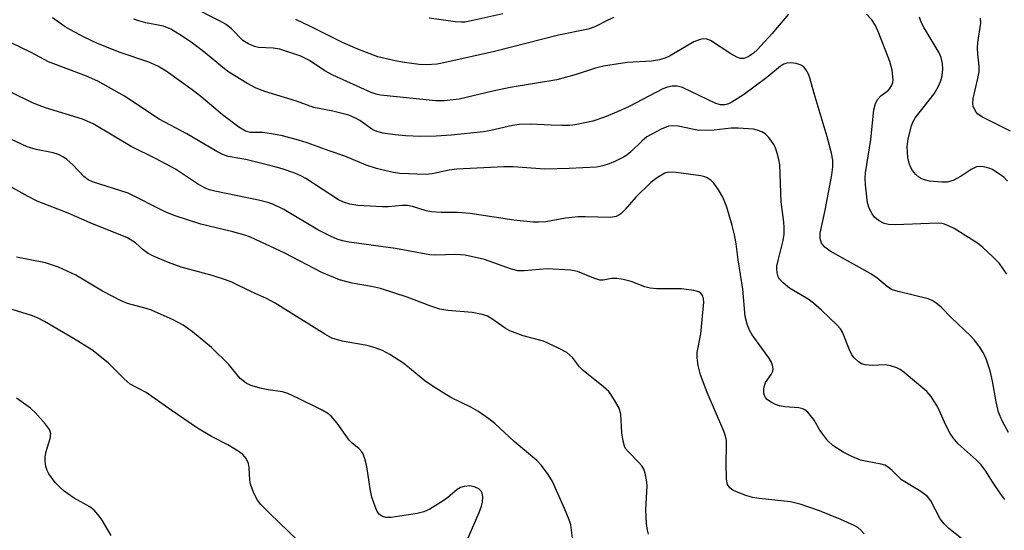
# Model space of a CAD drawing. Units: inches. Extents: x 1165771 to 1171771, y 537459 to 541460.
# Drawn here: x 1169795 to 1170002, y 540644 to 540751 of the extents above; entities that cross this region are included whole.
import ezdxf

# ---------------------------------------------------------------- set-up
doc = ezdxf.new("R2010")
doc.units = ezdxf.units.IN
doc.header["$MEASUREMENT"] = 0
doc.layers.add('Undefined', color=1, linetype='Continuous')

msp = doc.modelspace()

# ---------------------------------------------------------------- linework, layer by layer
at = {"layer": 'Undefined'}
for points, elevation in [([(1169957, 540752.45), (1169953.44, 540748.31), (1169950.45, 540745.03), (1169949.57, 540744.24), (1169948.92, 540743.77), (1169948.24, 540743.37), (1169947.53, 540743.13), (1169946.83, 540743.12), (1169946.06, 540743.38), (1169944.8, 540744.12), (1169940.52, 540746.9), (1169939.79, 540747.19), (1169938.98, 540747.22), (1169938.14, 540747.04), (1169937.03, 540746.63), (1169931.92, 540743.61), (1169931.13, 540743.26), (1169929.78, 540742.85), (1169928.09, 540742.56), (1169922.96, 540742.26), (1169917.98, 540741.48), (1169916.3, 540741.05), (1169912.21, 540739.74), (1169908.17, 540738.62), (1169898.28, 540737), (1169894.66, 540736.23), (1169887.58, 540734.54), (1169884.39, 540734.19), (1169882.63, 540734.16), (1169871, 540735.39), (1169870.04, 540735.59), (1169869.02, 540735.97), (1169860.96, 540739.57), (1169859.24, 540740.53), (1169856, 540742.71), (1169854.16, 540743.62), (1169849.8, 540745.09), (1169848.35, 540745.3), (1169845.25, 540745.44), (1169844.44, 540745.66), (1169843.13, 540746.19), (1169841.94, 540746.92), (1169839.58, 540749.38), (1169838.48, 540750.27), (1169837.02, 540751.08), (1169831.05, 540754.07)], 318), ([(1170000, 540653.92), (1169998.58, 540656.15), (1169997.55, 540657.49), (1169996.54, 540658.5), (1169992.74, 540661.93), (1169991.66, 540663.13), (1169991.05, 540664.06), (1169990.14, 540665.82), (1169988.48, 540669.64), (1169987.07, 540671.87), (1169986.11, 540672.93), (1169981.36, 540676.96), (1169980.5, 540677.58), (1169979.78, 540677.94), (1169978.47, 540678.37), (1169977.39, 540678.56), (1169974.58, 540678.42), (1169973.13, 540678.52), (1169972.34, 540678.78), (1169971.66, 540679.23), (1169970.84, 540679.99), (1169970.35, 540680.67), (1169969.86, 540681.7), (1169968.34, 540685.44), (1169967.93, 540686.12), (1169967.24, 540686.94), (1169963.92, 540690.09), (1169962.25, 540691.55), (1169961.12, 540692.36), (1169957.18, 540694.72), (1169955.85, 540695.8), (1169955.1, 540696.61), (1169954.83, 540697.09), (1169954.61, 540697.91), (1169954.52, 540698.77), (1169954.55, 540699.35), (1169954.78, 540700.51), (1169955.86, 540704.73), (1169956.04, 540706.11), (1169956.09, 540707.5), (1169956.01, 540708.64), (1169955.46, 540712.91), (1169955.16, 540720.69), (1169954.95, 540721.82), (1169954.58, 540723.19), (1169954.22, 540724.28), (1169953.88, 540725), (1169953.28, 540725.91), (1169952.76, 540726.55), (1169952.04, 540727.21), (1169951.38, 540727.62), (1169950.39, 540728.02), (1169949.59, 540728.22), (1169946.35, 540728.43), (1169944.89, 540728.41), (1169941.32, 540728.02), (1169938.06, 540727.9), (1169933.69, 540728.83), (1169932.52, 540728.95), (1169931.68, 540728.87), (1169930.12, 540728.22), (1169927.09, 540726.58), (1169926.04, 540725.72), (1169923.75, 540723.42), (1169922.89, 540722.75), (1169922.2, 540722.32), (1169920.48, 540721.45), (1169919.17, 540720.91), (1169917.81, 540720.46), (1169916.52, 540720.21), (1169910.77, 540719.91), (1169905.6, 540719.79), (1169898.93, 540720.28), (1169896.96, 540720.31), (1169887.06, 540719.79), (1169885.43, 540719.55), (1169881.89, 540718.8), (1169880.5, 540718.68), (1169875.09, 540718.87), (1169873.74, 540719.06), (1169871.8, 540719.47), (1169870.15, 540719.89), (1169867.94, 540720.6), (1169863.45, 540722.55), (1169860.16, 540723.62), (1169855.55, 540725.32), (1169853.72, 540725.89), (1169850.35, 540726.8), (1169848.4, 540727.19), (1169846.18, 540727.49), (1169843.58, 540727.51), (1169842.53, 540727.79), (1169841.1, 540728.63), (1169837.66, 540731.23), (1169833.11, 540735.07), (1169831.32, 540736.48), (1169825.81, 540740.41), (1169824.03, 540741.51), (1169822.14, 540742.34), (1169816.1, 540744.34), (1169811.33, 540746.25), (1169808.51, 540747.58), (1169805.47, 540749.19), (1169804.49, 540749.8), (1169801.87, 540751.67)], 314), ([(1170000, 540675.11), (1169999.51, 540677.26), (1169998.64, 540679.84), (1169998.04, 540681.15), (1169997.23, 540682.35), (1169996.17, 540683.73), (1169995.39, 540684.6), (1169991.27, 540688.5), (1169989.12, 540690.67), (1169988.11, 540691.56), (1169987.23, 540692.14), (1169986.43, 540692.46), (1169980.07, 540693.97), (1169978.68, 540694.45), (1169977.77, 540695.06), (1169975.63, 540696.84), (1169974.36, 540697.76), (1169965.77, 540702.49), (1169964.66, 540703.36), (1169963.96, 540704.19), (1169963.65, 540705.18), (1169963.66, 540706.28), (1169964.69, 540711.12), (1169966.12, 540718.59), (1169966.32, 540720.29), (1169966.31, 540721.69), (1169966.04, 540723.15), (1169965.13, 540726.62), (1169962.38, 540735.7), (1169961.5, 540739), (1169961.19, 540739.78), (1169960.63, 540740.78), (1169960.11, 540741.41), (1169959.67, 540741.71), (1169958.61, 540742.04), (1169957.47, 540742.19), (1169956.63, 540742.15), (1169955.97, 540741.92), (1169955.29, 540741.51), (1169952.39, 540739.13), (1169947.48, 540735.47), (1169945.05, 540733.89), (1169944.31, 540733.55), (1169943.59, 540733.36), (1169942.66, 540733.37), (1169941.65, 540733.65), (1169934.6, 540736.98), (1169933.52, 540737.25), (1169932.45, 540737.27), (1169931.47, 540737.09), (1169930.5, 540736.72), (1169923.37, 540732.98), (1169921.1, 540731.94), (1169918.18, 540730.74), (1169915.74, 540729.89), (1169912.03, 540729.12), (1169910.89, 540729), (1169909.19, 540728.99), (1169906.92, 540729.03), (1169902.62, 540729.29), (1169900.26, 540729.2), (1169898.79, 540728.99), (1169894.24, 540727.91), (1169892.66, 540727.62), (1169885.87, 540726.96), (1169882.71, 540726.72), (1169879.44, 540726.66), (1169876.22, 540726.79), (1169874.04, 540727), (1169871.55, 540727.38), (1169870.19, 540727.7), (1169869.4, 540728.04), (1169866.6, 540730.03), (1169865.58, 540730.6), (1169864.34, 540731.13), (1169860.97, 540732), (1169856.93, 540732.77), (1169853.28, 540734.12), (1169846.6, 540736.15), (1169844.79, 540736.89), (1169842.8, 540737.94), (1169839.05, 540740.24), (1169837.72, 540741.22), (1169834.01, 540744.3), (1169831.34, 540746.35), (1169829.21, 540747.81), (1169826.76, 540749.31), (1169825.27, 540749.89), (1169821.5, 540750.64), (1169820.06, 540751.02), (1169818.97, 540751.42)], 316), ([(1169920.19, 540751.75), (1169919.03, 540751.26), (1169916.14, 540749.76), (1169914.78, 540749.28), (1169908.53, 540748.01), (1169895.04, 540744.56), (1169884.99, 540742.31), (1169882.95, 540741.94), (1169880.6, 540741.8), (1169879.15, 540741.86), (1169876.01, 540742.25), (1169874.04, 540742.59), (1169870.45, 540743.49), (1169866.19, 540745.08), (1169863, 540746.51), (1169856.26, 540749.86), (1169853.11, 540751.34)], 320), ([(1169896.75, 540752.52), (1169890.46, 540751.09), (1169888.76, 540750.78), (1169887.95, 540750.75), (1169886.8, 540750.83), (1169881.25, 540751.63)], 322), ([(1170000, 540701.38), (1169997.94, 540703.3), (1169996.81, 540704.17), (1169991.86, 540707.25), (1169990.86, 540707.79), (1169989.83, 540708.22), (1169989.31, 540708.36), (1169988.51, 540708.41), (1169979.45, 540708.06), (1169978.02, 540708.11), (1169977.17, 540708.36), (1169975.96, 540709), (1169975.11, 540709.67), (1169974.61, 540710.34), (1169973.96, 540711.59), (1169973.62, 540712.67), (1169973.21, 540716.45), (1169973.13, 540717.91), (1169973.22, 540718.99), (1169974.33, 540726.04), (1169974.99, 540732.31), (1169975.31, 540733.64), (1169975.82, 540734.57), (1169976.47, 540735.22), (1169977.99, 540736.38), (1169978.36, 540736.78), (1169978.78, 540737.51), (1169978.95, 540738.03), (1169979.02, 540738.59), (1169978.86, 540740.63), (1169978.36, 540742.46), (1169976.03, 540748.44), (1169975.31, 540750.06), (1169974.54, 540751.26), (1169973.42, 540752.48)], 318), ([(1170000, 540719.73), (1169999.17, 540720.03), (1169998.09, 540720.27), (1169997.4, 540720.35), (1169996.6, 540720.26), (1169995.46, 540719.73), (1169993.35, 540718.34), (1169991.65, 540717.42), (1169990.43, 540717.07), (1169989.31, 540717.01), (1169986.69, 540717.27), (1169985.65, 540717.55), (1169984.9, 540717.83), (1169984.45, 540718.08), (1169983.82, 540718.64), (1169983.11, 540719.52), (1169982.67, 540720.25), (1169982.38, 540721.07), (1169982.14, 540722.22), (1169981.99, 540724.5), (1169982.21, 540726.18), (1169982.9, 540728.93), (1169983.19, 540729.71), (1169983.77, 540730.7), (1169987.65, 540735.69), (1169988.52, 540737.12), (1169989.06, 540738.37), (1169989.34, 540739.45), (1169989.5, 540740.91), (1169989.47, 540742.04), (1169989.17, 540743.29), (1169988.71, 540744.32), (1169985.57, 540749.54), (1169984.95, 540750.75), (1169984.57, 540751.8)], 320), ([(1170000, 540729.69), (1169997.84, 540730.75), (1169996.86, 540731.4), (1169996.5, 540731.8), (1169996.22, 540732.27), (1169995.92, 540733.05), (1169995.83, 540733.58), (1169995.92, 540734.68), (1169996.91, 540738.91), (1169997.16, 540740.33), (1169997.15, 540741.47), (1169996.86, 540744.03), (1169996.8, 540745.34), (1169996.89, 540746.49), (1169997.5, 540750.54), (1169997.45, 540751.58)], 322), ([(1169993.47, 540641.92), (1169990.79, 540644.09), (1169989.8, 540645.05), (1169988.95, 540646.1), (1169986.95, 540649.9), (1169986.25, 540650.81), (1169984.85, 540651.84), (1169980.81, 540654.34), (1169978.82, 540656.26), (1169977.97, 540656.96), (1169977.28, 540657.37), (1169976.52, 540657.62), (1169973.53, 540658.15), (1169972.17, 540658.49), (1169970.36, 540659.21), (1169968.53, 540660.12), (1169966.34, 540661.55), (1169965.27, 540662.5), (1169963.55, 540664.75), (1169962.38, 540666.86), (1169961.92, 540667.53), (1169961.04, 540668.57), (1169960.44, 540669.08), (1169959.97, 540669.31), (1169959.15, 540669.49), (1169956.21, 540669.71), (1169955.06, 540669.9), (1169954.23, 540670.21), (1169953.18, 540670.76), (1169952.48, 540671.25), (1169952.12, 540671.65), (1169951.92, 540672.1), (1169951.8, 540672.61), (1169951.76, 540673.41), (1169951.83, 540673.94), (1169952.16, 540674.79), (1169953.29, 540676.49), (1169953.67, 540677.22), (1169953.75, 540677.72), (1169953.63, 540678.5), (1169953.32, 540679.27), (1169952.86, 540680.01), (1169949.3, 540684.88), (1169948.78, 540685.85), (1169948.26, 540687.11), (1169947.85, 540688.71), (1169947.33, 540694.5), (1169946.38, 540700.69), (1169945.98, 540704.03), (1169945.61, 540705.95), (1169945.11, 540707.91), (1169943.96, 540711.79), (1169943.12, 540713.9), (1169942.23, 540715.4), (1169941.24, 540716.82), (1169940.66, 540717.41), (1169939.81, 540717.98), (1169939.34, 540718.18), (1169938.53, 540718.39), (1169933.32, 540719.11), (1169931.96, 540719.16), (1169931.44, 540719.08), (1169930.9, 540718.91), (1169929.37, 540718.05), (1169927.98, 540717), (1169924.79, 540713.85), (1169922.51, 540711.19), (1169921.67, 540710.38), (1169921.24, 540710.09), (1169920.62, 540709.82), (1169919.43, 540709.61), (1169914.09, 540709.77), (1169912.62, 540709.74), (1169909.99, 540709.46), (1169905.8, 540708.71), (1169904.33, 540708.61), (1169903.16, 540708.62), (1169899.11, 540709.05), (1169889.85, 540710.44), (1169887.2, 540710.64), (1169883.74, 540710.64), (1169881.71, 540710.78), (1169880.6, 540711), (1169877.71, 540711.92), (1169876.66, 540712.12), (1169875.52, 540712.12), (1169872.6, 540711.83), (1169871.43, 540711.82), (1169866.17, 540712.12), (1169864.5, 540712.39), (1169863.21, 540712.81), (1169862.16, 540713.34), (1169855.22, 540717.82), (1169854.2, 540718.38), (1169852.9, 540718.95), (1169850.26, 540719.84), (1169847.93, 540720.51), (1169842.63, 540721.79), (1169838.9, 540722.47), (1169837.74, 540722.87), (1169836.46, 540723.54), (1169830.14, 540727.21), (1169824.33, 540730.3), (1169817.06, 540735.14), (1169811.42, 540738.35), (1169809.01, 540739.39), (1169801.03, 540742.38), (1169797.36, 540744.34), (1169793.17, 540746.42)], 312), ([(1169972.95, 540642.94), (1169972.19, 540643.73), (1169971.57, 540644.25), (1169970.85, 540644.68), (1169967.98, 540645.98), (1169963.54, 540647.77), (1169959.64, 540649.1), (1169957.37, 540649.65), (1169950.8, 540650.36), (1169949.41, 540650.58), (1169947.99, 540651.02), (1169946.02, 540651.76), (1169945.23, 540652.14), (1169944.59, 540652.66), (1169944.15, 540653.36), (1169943.91, 540654.46), (1169943.84, 540657.71), (1169943.93, 540661.78), (1169943.88, 540662.63), (1169943.72, 540663.48), (1169943.33, 540664.55), (1169939.81, 540672.72), (1169938.41, 540676.47), (1169937.95, 540678.38), (1169937.75, 540680.04), (1169937.73, 540681.15), (1169938.51, 540685.05), (1169939.11, 540691.72), (1169939.06, 540692.47), (1169938.88, 540693.15), (1169938.5, 540693.67), (1169938.1, 540693.93), (1169937.04, 540694.23), (1169934.41, 540694.54), (1169929.22, 540694.58), (1169927.8, 540694.7), (1169926.73, 540694.97), (1169923.83, 540696.09), (1169922.16, 540696.51), (1169920.77, 540696.76), (1169919.67, 540696.75), (1169917.92, 540696.36), (1169917.18, 540696.4), (1169915.93, 540696.78), (1169912.53, 540698.22), (1169911.12, 540698.52), (1169906.08, 540698.75), (1169901.24, 540698.35), (1169899.94, 540698.39), (1169898.61, 540698.73), (1169892.88, 540700.73), (1169888.83, 540701.66), (1169886.84, 540701.8), (1169882.53, 540701.66), (1169881.37, 540701.71), (1169874.14, 540703.05), (1169864.36, 540704.43), (1169862.97, 540704.71), (1169861.83, 540705.05), (1169860.46, 540705.63), (1169857.8, 540707.02), (1169850.62, 540711.26), (1169848.29, 540712.43), (1169847.22, 540712.78), (1169845.27, 540713.26), (1169836.04, 540715.12), (1169834.94, 540715.42), (1169834.18, 540715.74), (1169832.4, 540716.72), (1169827.78, 540719.75), (1169823.7, 540721.93), (1169818.41, 540724.59), (1169810.42, 540729.36), (1169808.16, 540730.34), (1169800.38, 540732.73), (1169799.03, 540733.2), (1169797.5, 540733.85), (1169788.86, 540738.05)], 310), ([(1170003.75, 540727.78), (1170000, 540729.69)], 322), ([(1170003.16, 540717.28), (1170002.33, 540718.08), (1170000, 540719.73)], 320), ([(1170002.99, 540697.69), (1170001.42, 540699.89), (1170000, 540701.38)], 318), ([(1170003.33, 540664.27), (1170001.99, 540666.76), (1170001.27, 540668.58), (1170000.72, 540670.73), (1170000, 540675.11)], 316), ([(1170002.56, 540650.16), (1170001.71, 540651.31), (1170000, 540653.92)], 314)]:
    msp.add_lwpolyline(points, dxfattribs=dict(at, elevation=elevation))
for points in [[(1169927.47, 540642.86, 308), (1169927.23, 540643.68, 308), (1169927.07, 540645.11, 308), (1169926.93, 540648.02, 308), (1169927.22, 540653.15, 308), (1169927.06, 540654.3, 308), (1169926.75, 540655.73, 308), (1169926.47, 540656.54, 308), (1169926.06, 540657.24, 308), (1169925.35, 540658.05, 308), (1169923.15, 540660.25, 308), (1169922.64, 540660.89, 308), (1169922.39, 540661.38, 308), (1169922.11, 540662.47, 308), (1169921.86, 540664.2, 308), (1169921.66, 540668.13, 308), (1169921.3, 540669.39, 308), (1169920.12, 540671.47, 308), (1169919.09, 540672.92, 308), (1169918, 540673.91, 308), (1169913.69, 540677.36, 308), (1169912.95, 540678.15, 308), (1169911.44, 540680.06, 308), (1169910.24, 540681.12, 308), (1169908.47, 540682.06, 308), (1169905.35, 540683.52, 308), (1169901.04, 540684.66, 308), (1169898.26, 540685.74, 308), (1169897.25, 540686.3, 308), (1169894.48, 540688.25, 308), (1169893.5, 540688.77, 308), (1169892.48, 540689.18, 308), (1169890.3, 540689.57, 308), (1169885.19, 540690.02, 308), (1169883.5, 540690.31, 308), (1169881.57, 540690.88, 308), (1169876.63, 540692.8, 308), (1169870.95, 540694.66, 308), (1169869.06, 540695.09, 308), (1169865.01, 540695.74, 308), (1169862.32, 540696.48, 308), (1169858.62, 540697.98, 308), (1169850.79, 540702.07, 308), (1169843.58, 540705.48, 308), (1169842.37, 540705.89, 308), (1169839.87, 540706.57, 308), (1169833.09, 540708.21, 308), (1169827.52, 540710.01, 308), (1169825.63, 540710.77, 308), (1169817.77, 540714.7, 308), (1169810.28, 540717.12, 308), (1169809.37, 540717.57, 308), (1169808.48, 540718.21, 308), (1169806.11, 540720.72, 308), (1169804.87, 540721.83, 308), (1169804.17, 540722.32, 308), (1169803.12, 540722.86, 308), (1169802.02, 540723.25, 308), (1169798.44, 540723.93, 308), (1169796.5, 540724.51, 308), (1169792.03, 540726.63, 308)], [(1169911.43, 540642.03, 306), (1169911.27, 540643.72, 306), (1169911.08, 540644.82, 306), (1169910.72, 540645.9, 306), (1169909.73, 540648.3, 306), (1169907.2, 540653.97, 306), (1169906.3, 540655.44, 306), (1169904.92, 540657.33, 306), (1169903.92, 540658.37, 306), (1169899.18, 540662.37, 306), (1169895.06, 540666.15, 306), (1169893.8, 540667.15, 306), (1169891.48, 540668.79, 306), (1169890.01, 540669.66, 306), (1169885.83, 540671.64, 306), (1169882.27, 540673.83, 306), (1169880.32, 540675.18, 306), (1169875.88, 540678.85, 306), (1169872.94, 540680.71, 306), (1169871.42, 540681.55, 306), (1169870.09, 540682.06, 306), (1169868.17, 540682.63, 306), (1169862.91, 540683.51, 306), (1169860.73, 540684.19, 306), (1169859.22, 540685.01, 306), (1169848.76, 540691.54, 306), (1169846.93, 540692.5, 306), (1169843.79, 540693.92, 306), (1169839.67, 540695.96, 306), (1169838.32, 540696.49, 306), (1169835.48, 540697.39, 306), (1169828.95, 540699.1, 306), (1169826.28, 540700.08, 306), (1169823.31, 540701.36, 306), (1169822.02, 540702.03, 306), (1169820.98, 540702.8, 306), (1169819.33, 540704.29, 306), (1169817.65, 540705.32, 306), (1169809.81, 540708.48, 306), (1169805.13, 540710.48, 306), (1169798.61, 540713.04, 306), (1169796.71, 540714, 306), (1169790.49, 540717.44, 306)], [(1169889.47, 540642.08, 304), (1169891.76, 540647.42, 304), (1169892.26, 540648.78, 304), (1169892.47, 540649.6, 304), (1169892.53, 540650.7, 304), (1169892.41, 540651.48, 304), (1169892.19, 540651.92, 304), (1169891.7, 540652.42, 304), (1169890.93, 540652.79, 304), (1169889.79, 540653.03, 304), (1169888.63, 540652.94, 304), (1169887.81, 540652.69, 304), (1169887.11, 540652.25, 304), (1169885.16, 540650.6, 304), (1169884.18, 540649.91, 304), (1169881.41, 540648.15, 304), (1169880.09, 540647.54, 304), (1169878.68, 540647.22, 304), (1169873.21, 540646.34, 304), (1169872.09, 540646.34, 304), (1169871.39, 540646.58, 304), (1169870.78, 540646.99, 304), (1169870.3, 540647.62, 304), (1169869.84, 540648.69, 304), (1169869.19, 540650.68, 304), (1169868.77, 540652.41, 304), (1169868.11, 540657.1, 304), (1169867.7, 540658.74, 304), (1169867.31, 540659.78, 304), (1169867.03, 540660.23, 304), (1169866.5, 540660.83, 304), (1169865, 540662.06, 304), (1169864.38, 540662.68, 304), (1169861.84, 540666.22, 304), (1169860.57, 540667.75, 304), (1169859.91, 540668.28, 304), (1169858.66, 540669, 304), (1169853.58, 540671.55, 304), (1169851.44, 540672.53, 304), (1169850.35, 540672.85, 304), (1169847.3, 540673.29, 304), (1169845.89, 540673.58, 304), (1169843.66, 540674.19, 304), (1169842.65, 540674.65, 304), (1169841.42, 540675.67, 304), (1169838.96, 540678.71, 304), (1169835.36, 540682.2, 304), (1169831.38, 540685.52, 304), (1169829.36, 540686.94, 304), (1169827.31, 540688.05, 304), (1169822.71, 540690.06, 304), (1169821.6, 540690.44, 304), (1169817.65, 540691.49, 304), (1169816.29, 540692.03, 304), (1169812.38, 540694.05, 304), (1169806.76, 540697.48, 304), (1169803.14, 540699.1, 304), (1169800.38, 540700.02, 304), (1169794.27, 540701.23, 304)], [(1169853.56, 540641.5, 302), (1169847.64, 540647.19, 302), (1169845.79, 540649.11, 302), (1169845.05, 540650.02, 302), (1169844.27, 540651.53, 302), (1169843.57, 540653.39, 302), (1169843.42, 540654.24, 302), (1169843.3, 540656.9, 302), (1169843.16, 540657.75, 302), (1169842.67, 540658.8, 302), (1169841.94, 540659.68, 302), (1169841.01, 540660.35, 302), (1169838.77, 540661.7, 302), (1169835.38, 540663.45, 302), (1169832.44, 540665.23, 302), (1169826.85, 540669.01, 302), (1169821.59, 540672.73, 302), (1169818.25, 540674.49, 302), (1169816.94, 540675.58, 302), (1169813.57, 540678.95, 302), (1169810.13, 540681.73, 302), (1169806.3, 540684.13, 302), (1169800.18, 540687.65, 302), (1169798.68, 540688.43, 302), (1169797.45, 540688.97, 302), (1169791.76, 540690.7, 302)], [(1169814.2, 540642.59, 300), (1169812.33, 540645.8, 300), (1169811.5, 540646.91, 300), (1169810.6, 540647.95, 300), (1169809.73, 540648.65, 300), (1169806.44, 540650.45, 300), (1169804.31, 540651.9, 300), (1169803.45, 540652.68, 300), (1169802.44, 540653.75, 300), (1169801.09, 540655.57, 300), (1169800.7, 540656.3, 300), (1169800.45, 540657.11, 300), (1169800.32, 540658.27, 300), (1169800.32, 540659.15, 300), (1169800.53, 540660.28, 300), (1169801.38, 540663.05, 300), (1169801.49, 540664.08, 300), (1169801.23, 540664.94, 300), (1169800.39, 540666.07, 300), (1169798.24, 540668.44, 300), (1169797.21, 540669.45, 300), (1169794.28, 540671.52, 300)]]:
    msp.add_polyline3d(points, dxfattribs=at)

doc.saveas('drawing.dxf')
